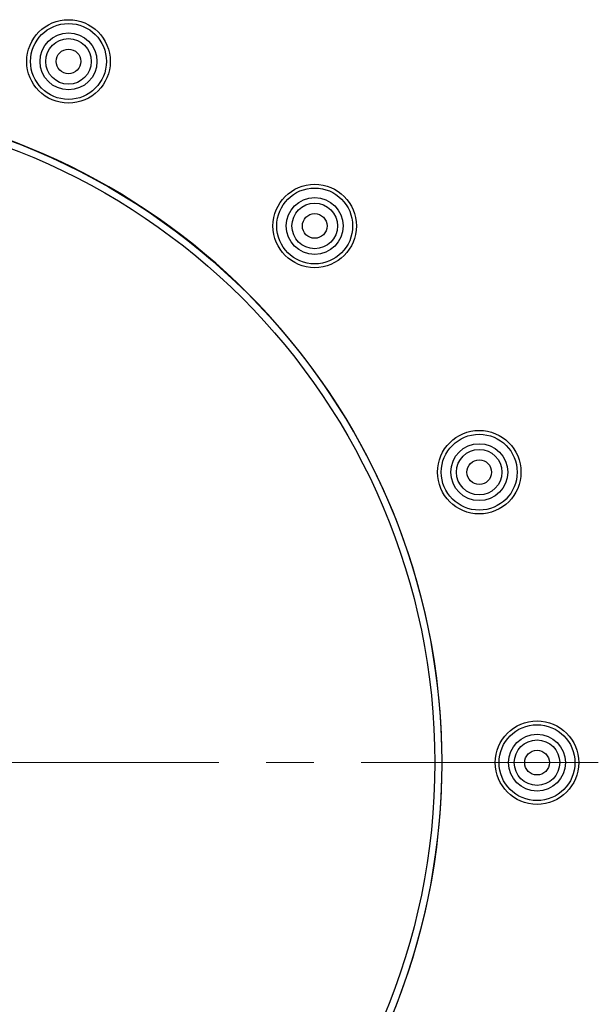
# Model space of a CAD drawing. Units: millimetres. Extents: x 72 to 8980, y -1552 to 626.
# Drawn here: x 7027 to 7058, y -628 to -576 of the extents above; entities that cross this region are included whole.
import ezdxf

# ---------------------------------------------------------------- set-up
doc = ezdxf.new("R2010")
doc.units = ezdxf.units.MM
doc.header["$MEASUREMENT"] = 0
doc.linetypes.add('CENTER', pattern=[2, 1.25, -0.25, 0.25, -0.25])
doc.layers.add('Centerline', color=4, linetype='CENTER', lineweight=15)

msp = doc.modelspace()

# ---------------------------------------------------------------- linework, layer by layer
at = {"color": 7, "linetype": 'Continuous'}
for centre, radius in [((7029.97, -578.239), 2.2), ((7029.97, -578.239), 2), ((7029.97, -578.239), 1.5), ((7029.97, -578.239), 1.2), ((7029.97, -578.239), 0.65), ((7014.663, -615.195), 34.98), ((7014.663, -615.195), 34.612), ((7042.947, -586.91), 2.2), ((7042.947, -586.91), 2), ((7042.947, -586.91), 1.5), ((7042.947, -586.91), 1.2), ((7042.947, -586.91), 0.65), ((7051.618, -599.887), 2.2), ((7051.618, -599.887), 2), ((7051.618, -599.887), 1.5), ((7051.618, -599.887), 1.2), ((7051.618, -599.887), 0.65), ((7054.663, -615.195), 2.2), ((7054.663, -615.195), 2), ((7054.663, -615.195), 1.5), ((7054.663, -615.195), 1.2), ((7054.663, -615.195), 0.65)]:
    msp.add_circle(centre, radius, dxfattribs=at)
for start, end in [(4, 86), (356, 4), (274, 356)]:
    msp.add_arc((7014.663, -615.195), 34.995, start, end, dxfattribs=at)
at = {"layer": 'Centerline', "ltscale": 10}
msp.add_line((7277.893, -615.195), (6751.796, -615.195), dxfattribs=at)

doc.saveas('drawing.dxf')
